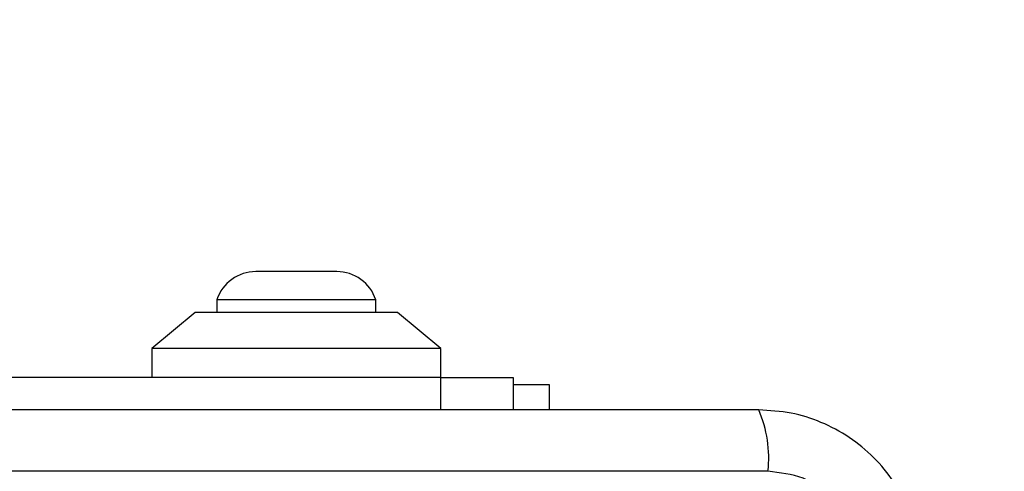
# Model space of a CAD drawing. Units: millimetres. Extents: x 16466 to 26375, y 23609 to 36607.
# Drawn here: x 20564 to 20632, y 30950 to 30981 of the extents above; entities that cross this region are included whole.
import ezdxf

# ---------------------------------------------------------------- set-up
doc = ezdxf.new("R2010")
doc.units = ezdxf.units.MM
doc.header["$LTSCALE"] = 200
doc.layers.add('OTWORY_MONTAŻOWE', color=1, linetype='Continuous')

msp = doc.modelspace()

# ---------------------------------------------------------------- linework, layer by layer
at = {"color": 7, "linetype": 'Continuous', "lineweight": 25}
for p, q in [((20585.22, 30963.791), (20580.468, 30963.791)), ((20586.068, 30963.791), (20585.22, 30963.791)), ((20577.768, 30961.829), (20577.768, 30960.959)), ((20587.101, 30961.829), (20577.768, 30961.829)), ((20588.768, 30961.829), (20587.101, 30961.829)), ((20588.768, 30960.959), (20588.768, 30961.829)), ((20576.268, 30960.959), (20573.268, 30958.459)), ((20590.268, 30960.959), (20576.268, 30960.959)), ((20593.268, 30958.459), (20590.268, 30960.959)), ((20573.268, 30958.459), (20573.268, 30956.459)), ((20593.268, 30958.459), (20573.268, 30958.459)), ((20593.268, 30956.459), (20593.268, 30958.459)), ((20593.268, 30956.459), (20536.268, 30956.459)), ((20593.268, 30956.459), (20598.268, 30956.459)), ((20598.268, 30956.459), (20598.268, 30954.209)), ((20598.268, 30955.959), (20600.768, 30955.959)), ((20600.768, 30955.959), (20600.768, 30954.209)), ((20615.911, 30949.959), (20540.626, 30949.959))]:
    msp.add_line(p, q, dxfattribs=at)
at = {"color": 1, "linetype": 'Continuous', "lineweight": 25}
msp.add_line((20593.268, 30954.209), (20593.268, 30956.459), dxfattribs=at)
at = {"color": 7, "linetype": 'Continuous', "lineweight": 25}
for centre, radius, start, end in [((20580.468, 30960.952), 2.839, 90, 162.01518), ((20586.068, 30960.952), 2.839, 17.98482, 90), ((20607.69, 30950.89), 8.273, 353.53909, 23.64714)]:
    msp.add_arc(centre, radius, start, end, dxfattribs=at)
for points, knots in [([(20615.268, 30954.209), (20609.122, 30954.209), (20596.828, 30954.209), (20578.269, 30954.209), (20559.709, 30954.209), (20547.416, 30954.209), (20541.268, 30954.209)], [0, 0, 0, 0, 0.249998, 0.5, 0.749998, 1, 1, 1, 1]), ([(20626.518, 30942.959), (20626.475, 30943.711), (20626.39, 30945.182), (20625.716, 30947.307), (20624.684, 30949.25), (20623.277, 30950.961), (20621.568, 30952.369), (20619.625, 30953.403), (20617.496, 30954.079), (20616.022, 30954.165), (20615.268, 30954.209)], [0, 0, 0, 0, 0.127824, 0.250004, 0.375728, 0.499754, 0.62375, 0.749431, 0.871885, 1, 1, 1, 1]), ([(20622.269, 30943.601), (20622.174, 30944.431), (20621.985, 30946.091), (20620.515, 30948.201), (20618.405, 30949.675), (20616.743, 30949.864), (20615.911, 30949.959)], [0, 0, 0, 0, 0.2500288, 0.4997545, 0.7494048, 1, 1, 1, 1])]:
    msp.add_open_spline(points, degree=3, knots=knots, dxfattribs=at)
at = {"layer": 'OTWORY_MONTAŻOWE'}
msp.add_circle((20576.248, 30906.438), 200, dxfattribs=at)

doc.saveas('drawing.dxf')
